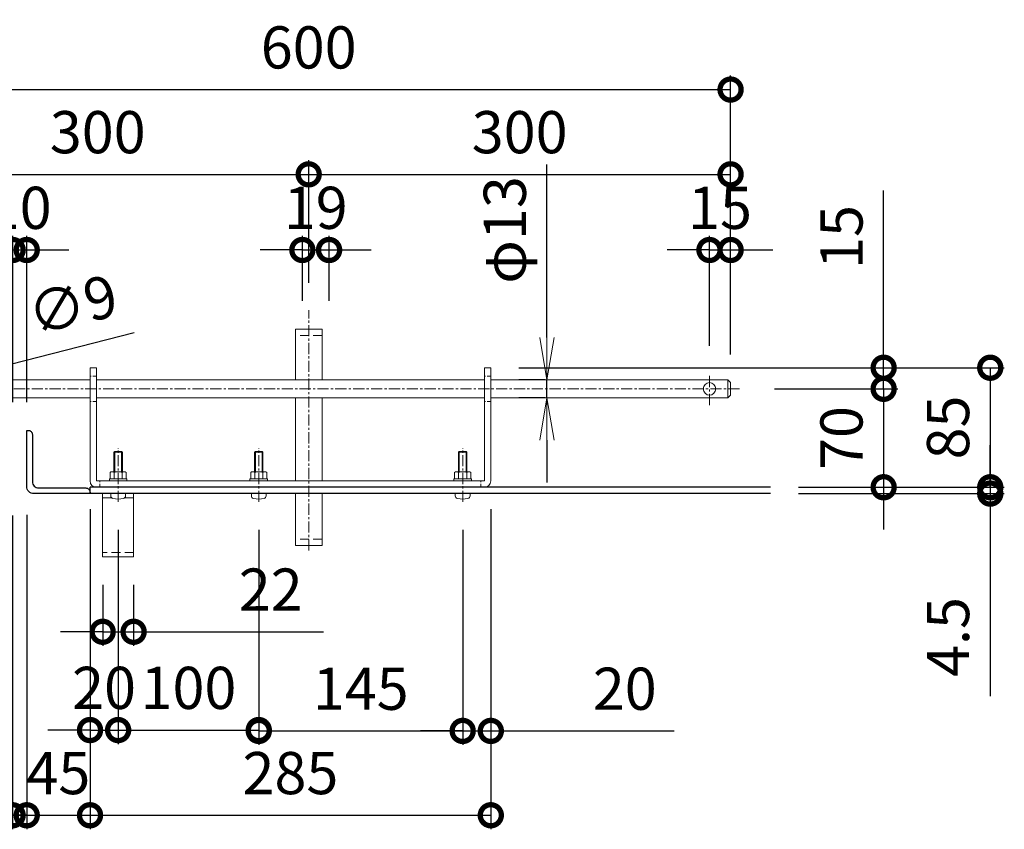
# Model space of a CAD drawing. Units: millimetres. Extents: x 31500 to 42000, y 0 to 7425.
# Drawn here: x 34691 to 36091, y 1176 to 2327 of the extents above; entities that cross this region are included whole.
import ezdxf

# ---------------------------------------------------------------- set-up
doc = ezdxf.new("R2010")
doc.units = ezdxf.units.MM
doc.header["$PDMODE"] = 35
doc.linetypes.add('CENTER', pattern=[50.8, 31.75, -6.35, 6.35, -6.35])
doc.linetypes.add('HIDDEN', pattern=[0.375, 0.25, -0.125])
for name, color, linetype, lineweight in [('D-BMK', 2, 'CENTER', 13), ('D-STR-DIM', 7, 'Continuous', 13), ('D-STR3', 3, 'Continuous', 13)]:
    doc.layers.add(name, color=color, linetype=linetype, lineweight=lineweight)
doc.layers.add('D-STR1', color=1, linetype='Continuous')
doc.styles.add('XT', font='txt.shx', dxfattribs={"width": 0.9, "bigfont": 'bigfont'})
doc.dimstyles.new('ISO1', dxfattribs={"dimscale": 15, "dimtxt": 4, "dimasz": 3, "dimexe": 2, "dimexo": 2, "dimgap": 1.5, "dimtad": 1, "dimdec": 0, "dimdsep": 46, "dimtxsty": 'XT', "dimblk": 'DARROWS', "dimcen": -1, "dimclrd": 2, "dimclre": 1, "dimclrt": 3, "dimadec": 0, "dimazin": 0, "dimtfac": 1, "dimtdec": 0, "dimtix": 1, "dimtmove": 0, "dimatfit": 3, "dimldrblk": 'DARROWS', "dimfxl": 1, "dimtvp": 0.875, "dimtolj": 1, "dimarcsym": 0})

# ---------------------------------------------------------------- blocks, each defined once
blk = doc.blocks.new('_DotSmall')
at = {"color": 0, "linetype": 'ByBlock', "const_width": 0.5}
blk.add_lwpolyline([(-0.0625, 0, 1), (0.0625, 0, 1)], format="xyb", close=True, dxfattribs=at)
blk = doc.blocks.new('*D117')
at = {"layer": 'D-STR-DIM', "lineweight": -2, "transparency": 16777216}
for p, q in [((34501.6, 1851.1), (34501.6, 2247.8)), ((35701.6, 1851.1), (35701.6, 2247.8)), ((34501.6, 2227.8), (35701.6, 2227.8))]:
    blk.add_line(p, q, dxfattribs=at)
at = {"layer": 'Defpoints', "color": 0, "transparency": 16777216}
for p in [(35701.6, 2227.8), (34501.6, 1811.1), (35701.6, 1811.1)]:
    blk.add_point(p, dxfattribs=at)
at = {"layer": 'D-STR-DIM', "lineweight": -2, "transparency": 16777216, "xscale": 60, "yscale": 60, "zscale": 60, "rotation": 180}
blk.add_blockref('_DotSmall', (34501.6, 2227.8), dxfattribs=at)
at = {"layer": 'D-STR-DIM', "lineweight": -2, "transparency": 16777216, "xscale": 60, "yscale": 60, "zscale": 60}
blk.add_blockref('_DotSmall', (35701.6, 2227.8), dxfattribs=at)
at = {"layer": 'D-STR-DIM', "transparency": 16777216, "insert": (35101.6, 2287.8), "char_height": 60, "attachment_point": 5, "style": 'XT'}
blk.add_mtext('\\A1;600', dxfattribs=at)
blk = doc.blocks.new('DARROWS')
at = {"color": 0}
for p, q in [((0, 0), (-0.999999, 0.166666)), ((-0.999999, -0.166666), (0, 0)), ((0, 0), (-0.999122, 0))]:
    blk.add_line(p, q, dxfattribs=at)
blk = doc.blocks.new('*D118')
at = {"layer": 'D-STR-DIM', "lineweight": -2, "transparency": 16777216}
for p, q in [((34501.6, 1851.1), (34501.6, 2127.2)), ((35101.6, 1953.1), (35101.6, 2127.2)), ((34501.6, 2107.2), (35101.6, 2107.2))]:
    blk.add_line(p, q, dxfattribs=at)
at = {"layer": 'Defpoints', "color": 0, "transparency": 16777216}
for p in [(35101.6, 2107.2), (35101.6, 1913.1), (34501.6, 1811.1)]:
    blk.add_point(p, dxfattribs=at)
at = {"layer": 'D-STR-DIM', "lineweight": -2, "transparency": 16777216, "xscale": 60, "yscale": 60, "zscale": 60, "rotation": 180}
blk.add_blockref('_DotSmall', (34501.6, 2107.2), dxfattribs=at)
at = {"layer": 'D-STR-DIM', "lineweight": -2, "transparency": 16777216, "xscale": 60, "yscale": 60, "zscale": 60}
blk.add_blockref('_DotSmall', (35101.6, 2107.2), dxfattribs=at)
at = {"layer": 'D-STR-DIM', "transparency": 16777216, "insert": (34801.6, 2167.2), "char_height": 60, "attachment_point": 5, "style": 'XT'}
blk.add_mtext('\\A1;300', dxfattribs=at)
blk = doc.blocks.new('*D119')
at = {"layer": 'D-STR-DIM', "lineweight": -2, "transparency": 16777216}
for p, q in [((35101.6, 1953.9), (35101.6, 2127.2)), ((35701.6, 1851.1), (35701.6, 2127.2)), ((35101.6, 2107.2), (35701.6, 2107.2))]:
    blk.add_line(p, q, dxfattribs=at)
at = {"layer": 'Defpoints', "color": 0, "transparency": 16777216}
for p in [(35701.6, 2107.2), (35101.6, 1913.9), (35701.6, 1811.1)]:
    blk.add_point(p, dxfattribs=at)
at = {"layer": 'D-STR-DIM', "lineweight": -2, "transparency": 16777216, "xscale": 60, "yscale": 60, "zscale": 60, "rotation": 180}
blk.add_blockref('_DotSmall', (35101.6, 2107.2), dxfattribs=at)
at = {"layer": 'D-STR-DIM', "lineweight": -2, "transparency": 16777216, "xscale": 60, "yscale": 60, "zscale": 60}
blk.add_blockref('_DotSmall', (35701.6, 2107.2), dxfattribs=at)
at = {"layer": 'D-STR-DIM', "transparency": 16777216, "insert": (35401.6, 2167.2), "char_height": 60, "attachment_point": 5, "style": 'XT'}
blk.add_mtext('\\A1;300', dxfattribs=at)
blk = doc.blocks.new('*D121')
at = {"layer": 'D-STR-DIM', "lineweight": -2, "transparency": 16777216}
for p, q in [((35092.6, 1927.1), (35092.6, 2019.6)), ((35130.6, 1927.1), (35130.6, 2019.6)), ((35092.6, 1999.6), (35032.6, 1999.6)), ((35092.6, 1999.6), (35130.6, 1999.6)), ((35130.6, 1999.6), (35190.6, 1999.6))]:
    blk.add_line(p, q, dxfattribs=at)
at = {"layer": 'Defpoints', "color": 0, "transparency": 16777216}
for p in [(35130.6, 1999.6), (35092.6, 1887.1), (35130.6, 1887.1)]:
    blk.add_point(p, dxfattribs=at)
at = {"layer": 'D-STR-DIM', "lineweight": -2, "transparency": 16777216, "xscale": 60, "yscale": 60, "zscale": 60}
blk.add_blockref('_DotSmall', (35092.6, 1999.6), dxfattribs=at)
at = {"layer": 'D-STR-DIM', "lineweight": -2, "transparency": 16777216, "xscale": 60, "yscale": 60, "zscale": 60, "rotation": 180}
blk.add_blockref('_DotSmall', (35130.6, 1999.6), dxfattribs=at)
at = {"layer": 'D-STR-DIM', "transparency": 16777216, "insert": (35111.6, 2059.6), "char_height": 60, "attachment_point": 5, "style": 'XT'}
blk.add_mtext('\\A1;19', dxfattribs=at)
blk = doc.blocks.new('*D122')
at = {"layer": 'D-STR-DIM', "lineweight": -2, "transparency": 16777216}
for p, q in [((35671.6, 1863.5), (35671.6, 2019.6)), ((35701.6, 1851.1), (35701.6, 2019.6)), ((35671.6, 1999.6), (35611.6, 1999.6)), ((35671.6, 1999.6), (35701.6, 1999.6)), ((35701.6, 1999.6), (35761.6, 1999.6))]:
    blk.add_line(p, q, dxfattribs=at)
at = {"layer": 'Defpoints', "color": 0, "transparency": 16777216}
for p in [(35701.6, 1999.6), (35671.6, 1823.5), (35701.6, 1811.1)]:
    blk.add_point(p, dxfattribs=at)
at = {"layer": 'D-STR-DIM', "lineweight": -2, "transparency": 16777216, "xscale": 60, "yscale": 60, "zscale": 60}
blk.add_blockref('_DotSmall', (35671.6, 1999.6), dxfattribs=at)
at = {"layer": 'D-STR-DIM', "lineweight": -2, "transparency": 16777216, "xscale": 60, "yscale": 60, "zscale": 60, "rotation": 180}
blk.add_blockref('_DotSmall', (35701.6, 1999.6), dxfattribs=at)
at = {"layer": 'D-STR-DIM', "transparency": 16777216, "insert": (35686.6, 2059.6), "char_height": 60, "attachment_point": 5, "style": 'XT'}
blk.add_mtext('\\A1;15', dxfattribs=at)
blk = doc.blocks.new('*D123')
at = {"layer": 'D-STR-DIM', "lineweight": -2, "transparency": 16777216}
for p, q in [((35919.3, 1832.1), (35919.3, 2084.1)), ((35400.6, 1832.1), (35939.3, 1832.1)), ((35919.3, 1802.1), (35919.3, 1832.1)), ((35764.2, 1802.1), (35939.3, 1802.1)), ((35919.3, 1802.1), (35919.3, 1742.1))]:
    blk.add_line(p, q, dxfattribs=at)
at = {"layer": 'Defpoints', "color": 0, "transparency": 16777216}
for p in [(35360.6, 1832.1), (35724.2, 1802.1), (35919.3, 1802.1)]:
    blk.add_point(p, dxfattribs=at)
at = {"layer": 'D-STR-DIM', "lineweight": -2, "transparency": 16777216, "xscale": 60, "yscale": 60, "zscale": 60}
for p, rotation in [((35919.3, 1832.1), 270), ((35919.3, 1802.1), 90)]:
    blk.add_blockref('_DotSmall', p, dxfattribs=dict(at, rotation=rotation))
at = {"layer": 'D-STR-DIM', "transparency": 16777216, "insert": (35859.3, 2018.1), "char_height": 60, "attachment_point": 5, "rotation": 90, "style": 'XT'}
blk.add_mtext('\\A1;15', dxfattribs=at)
blk = doc.blocks.new('*D124')
at = {"layer": 'D-STR-DIM', "lineweight": -2, "transparency": 16777216}
for p, q in [((35919.3, 1802.1), (35919.3, 1862.1)), ((35764.2, 1802.1), (35939.3, 1802.1)), ((35919.3, 1802.1), (35919.3, 1662.1)), ((35798.3, 1662.1), (35939.3, 1662.1)), ((35919.3, 1662.1), (35919.3, 1602.1))]:
    blk.add_line(p, q, dxfattribs=at)
at = {"layer": 'Defpoints', "color": 0, "transparency": 16777216}
for p in [(35724.2, 1802.1), (35758.3, 1662.1), (35919.3, 1662.1)]:
    blk.add_point(p, dxfattribs=at)
at = {"layer": 'D-STR-DIM', "lineweight": -2, "transparency": 16777216, "xscale": 60, "yscale": 60, "zscale": 60}
for p, rotation in [((35919.3, 1802.1), 270), ((35919.3, 1662.1), 90)]:
    blk.add_blockref('_DotSmall', p, dxfattribs=dict(at, rotation=rotation))
at = {"layer": 'D-STR-DIM', "transparency": 16777216, "insert": (35859.3, 1732.1), "char_height": 60, "attachment_point": 5, "rotation": 90, "style": 'XT'}
blk.add_mtext('\\A1;70', dxfattribs=at)
blk = doc.blocks.new('*D125')
at = {"layer": 'D-STR-DIM', "lineweight": -2, "transparency": 16777216}
for p, q in [((35400.6, 1832.1), (36090.9, 1832.1)), ((36070.9, 1832.1), (36070.9, 1662.1)), ((35798.3, 1662.1), (36090.9, 1662.1))]:
    blk.add_line(p, q, dxfattribs=at)
at = {"layer": 'Defpoints', "color": 0, "transparency": 16777216}
for p in [(35360.6, 1832.1), (35758.3, 1662.1), (36070.9, 1662.1)]:
    blk.add_point(p, dxfattribs=at)
at = {"layer": 'D-STR-DIM', "lineweight": -2, "transparency": 16777216, "xscale": 60, "yscale": 60, "zscale": 60}
for p, rotation in [((36070.9, 1832.1), 90), ((36070.9, 1662.1), 270)]:
    blk.add_blockref('_DotSmall', p, dxfattribs=dict(at, rotation=rotation))
at = {"layer": 'D-STR-DIM', "transparency": 16777216, "insert": (36010.9, 1747.1), "char_height": 60, "attachment_point": 5, "rotation": 90, "style": 'XT'}
blk.add_mtext('\\A1;85', dxfattribs=at)
blk = doc.blocks.new('*D126')
at = {"layer": 'D-STR-DIM', "lineweight": -2, "transparency": 16777216}
for p, q in [((36070.9, 1662.1), (36070.9, 1722.1)), ((35798.3, 1662.1), (36090.9, 1662.1)), ((35798.3, 1653.1), (36090.9, 1653.1)), ((36070.9, 1662.1), (36070.9, 1653.1)), ((36070.9, 1653.1), (36070.9, 1365.1))]:
    blk.add_line(p, q, dxfattribs=at)
at = {"layer": 'Defpoints', "color": 0, "transparency": 16777216}
for p in [(35758.3, 1662.1), (35758.3, 1653.1), (36070.9, 1653.1)]:
    blk.add_point(p, dxfattribs=at)
at = {"layer": 'D-STR-DIM', "lineweight": -2, "transparency": 16777216, "xscale": 60, "yscale": 60, "zscale": 60}
for p, rotation in [((36070.9, 1662.1), 270), ((36070.9, 1653.1), 90)]:
    blk.add_blockref('_DotSmall', p, dxfattribs=dict(at, rotation=rotation))
at = {"layer": 'D-STR-DIM', "transparency": 16777216, "insert": (36010.9, 1449.1), "char_height": 60, "attachment_point": 5, "rotation": 90, "style": 'XT'}
blk.add_mtext('\\A1;4.5', dxfattribs=at)
blk = doc.blocks.new('*D128')
at = {"layer": 'D-STR-DIM', "lineweight": -2, "transparency": 16777216}
for p, q in [((34590.6, 1613.1), (34590.6, 1175.5)), ((34680.5, 1621.7), (34680.5, 1175.5)), ((34590.6, 1195.5), (34530.6, 1195.5)), ((34590.6, 1195.5), (34680.5, 1195.5)), ((34680.5, 1195.5), (34740.5, 1195.5))]:
    blk.add_line(p, q, dxfattribs=at)
at = {"layer": 'Defpoints', "color": 0, "transparency": 16777216}
for p in [(34590.6, 1653.1), (34680.5, 1661.7), (34680.5, 1195.5)]:
    blk.add_point(p, dxfattribs=at)
at = {"layer": 'D-STR-DIM', "lineweight": -2, "transparency": 16777216, "xscale": 60, "yscale": 60, "zscale": 60}
blk.add_blockref('_DotSmall', (34590.6, 1195.5), dxfattribs=at)
at = {"layer": 'D-STR-DIM', "lineweight": -2, "transparency": 16777216, "xscale": 60, "yscale": 60, "zscale": 60, "rotation": 180}
blk.add_blockref('_DotSmall', (34680.5, 1195.5), dxfattribs=at)
at = {"layer": 'D-STR-DIM', "transparency": 16777216, "insert": (34635.5, 1255.5), "char_height": 60, "attachment_point": 5, "style": 'XT'}
blk.add_mtext('\\A1;45', dxfattribs=at)
blk = doc.blocks.new('*D129')
at = {"layer": 'D-STR-DIM', "lineweight": -2, "transparency": 16777216}
for p, q in [((34700.6, 1623.1), (34700.6, 1175.5)), ((34790.6, 1613.1), (34790.6, 1175.5)), ((34700.6, 1195.5), (34640.6, 1195.5)), ((34700.6, 1195.5), (34790.6, 1195.5)), ((34790.6, 1195.5), (34850.6, 1195.5))]:
    blk.add_line(p, q, dxfattribs=at)
at = {"layer": 'Defpoints', "color": 0, "transparency": 16777216}
for p in [(34700.6, 1663.1), (34790.6, 1653.1), (34790.6, 1195.5)]:
    blk.add_point(p, dxfattribs=at)
at = {"layer": 'D-STR-DIM', "lineweight": -2, "transparency": 16777216, "xscale": 60, "yscale": 60, "zscale": 60}
blk.add_blockref('_DotSmall', (34700.6, 1195.5), dxfattribs=at)
at = {"layer": 'D-STR-DIM', "lineweight": -2, "transparency": 16777216, "xscale": 60, "yscale": 60, "zscale": 60, "rotation": 180}
blk.add_blockref('_DotSmall', (34790.6, 1195.5), dxfattribs=at)
at = {"layer": 'D-STR-DIM', "transparency": 16777216, "insert": (34745.6, 1255.5), "char_height": 60, "attachment_point": 5, "style": 'XT'}
blk.add_mtext('\\A1;45', dxfattribs=at)
blk = doc.blocks.new('*D130')
at = {"layer": 'D-STR-DIM', "lineweight": -2, "transparency": 16777216}
for p, q in [((34790.6, 1631.1), (34790.6, 1175.5)), ((35360.6, 1631.1), (35360.6, 1175.5)), ((34790.6, 1195.5), (35360.6, 1195.5))]:
    blk.add_line(p, q, dxfattribs=at)
at = {"layer": 'Defpoints', "color": 0, "transparency": 16777216}
for p in [(34790.6, 1671.1), (35360.6, 1671.1), (35360.6, 1195.5)]:
    blk.add_point(p, dxfattribs=at)
at = {"layer": 'D-STR-DIM', "lineweight": -2, "transparency": 16777216, "xscale": 60, "yscale": 60, "zscale": 60, "rotation": 180}
blk.add_blockref('_DotSmall', (34790.6, 1195.5), dxfattribs=at)
at = {"layer": 'D-STR-DIM', "lineweight": -2, "transparency": 16777216, "xscale": 60, "yscale": 60, "zscale": 60}
blk.add_blockref('_DotSmall', (35360.6, 1195.5), dxfattribs=at)
at = {"layer": 'D-STR-DIM', "transparency": 16777216, "insert": (35075.6, 1255.5), "char_height": 60, "attachment_point": 5, "style": 'XT'}
blk.add_mtext('\\A1;285', dxfattribs=at)
blk = doc.blocks.new('*D134')
at = {"layer": 'D-STR-DIM', "lineweight": -2, "transparency": 16777216}
for p, q in [((34790.6, 1631.1), (34790.6, 1296.7)), ((34830.6, 1601.3), (34830.6, 1296.7)), ((34790.6, 1316.7), (34730.6, 1316.7)), ((34790.6, 1316.7), (34830.6, 1316.7)), ((34830.6, 1316.7), (34890.6, 1316.7))]:
    blk.add_line(p, q, dxfattribs=at)
at = {"layer": 'Defpoints', "color": 0, "transparency": 16777216}
for p in [(34790.6, 1671.1), (34830.6, 1641.3), (34830.6, 1316.7)]:
    blk.add_point(p, dxfattribs=at)
at = {"layer": 'D-STR-DIM', "lineweight": -2, "transparency": 16777216, "xscale": 60, "yscale": 60, "zscale": 60}
blk.add_blockref('_DotSmall', (34790.6, 1316.7), dxfattribs=at)
at = {"layer": 'D-STR-DIM', "lineweight": -2, "transparency": 16777216, "xscale": 60, "yscale": 60, "zscale": 60, "rotation": 180}
blk.add_blockref('_DotSmall', (34830.6, 1316.7), dxfattribs=at)
at = {"layer": 'D-STR-DIM', "transparency": 16777216, "insert": (34810.6, 1376.7), "char_height": 60, "attachment_point": 5, "style": 'XT'}
blk.add_mtext('\\A1;20', dxfattribs=at)
blk = doc.blocks.new('*D135')
at = {"layer": 'D-STR-DIM', "lineweight": -2, "transparency": 16777216}
for p, q in [((34830.6, 1601.3), (34830.6, 1296.7)), ((35030.6, 1601.3), (35030.6, 1296.7)), ((34830.6, 1316.7), (35030.6, 1316.7))]:
    blk.add_line(p, q, dxfattribs=at)
at = {"layer": 'Defpoints', "color": 0, "transparency": 16777216}
for p in [(34830.6, 1641.3), (35030.6, 1641.3), (35030.6, 1316.7)]:
    blk.add_point(p, dxfattribs=at)
at = {"layer": 'D-STR-DIM', "lineweight": -2, "transparency": 16777216, "xscale": 60, "yscale": 60, "zscale": 60, "rotation": 180}
blk.add_blockref('_DotSmall', (34830.6, 1316.7), dxfattribs=at)
at = {"layer": 'D-STR-DIM', "lineweight": -2, "transparency": 16777216, "xscale": 60, "yscale": 60, "zscale": 60}
blk.add_blockref('_DotSmall', (35030.6, 1316.7), dxfattribs=at)
at = {"layer": 'D-STR-DIM', "transparency": 16777216, "insert": (34930.6, 1376.7), "char_height": 60, "attachment_point": 5, "style": 'XT'}
blk.add_mtext('\\A1;100', dxfattribs=at)
blk = doc.blocks.new('*D136')
at = {"layer": 'D-STR-DIM', "lineweight": -2, "transparency": 16777216}
for p, q in [((35030.6, 1601.3), (35030.6, 1295.5)), ((35320.6, 1601.3), (35320.6, 1295.5)), ((35030.6, 1315.5), (35320.6, 1315.5))]:
    blk.add_line(p, q, dxfattribs=at)
at = {"layer": 'Defpoints', "color": 0, "transparency": 16777216}
for p in [(35030.6, 1641.3), (35320.6, 1641.3), (35320.6, 1315.5)]:
    blk.add_point(p, dxfattribs=at)
at = {"layer": 'D-STR-DIM', "lineweight": -2, "transparency": 16777216, "xscale": 60, "yscale": 60, "zscale": 60, "rotation": 180}
blk.add_blockref('_DotSmall', (35030.6, 1315.5), dxfattribs=at)
at = {"layer": 'D-STR-DIM', "lineweight": -2, "transparency": 16777216, "xscale": 60, "yscale": 60, "zscale": 60}
blk.add_blockref('_DotSmall', (35320.6, 1315.5), dxfattribs=at)
at = {"layer": 'D-STR-DIM', "transparency": 16777216, "insert": (35175.6, 1375.5), "char_height": 60, "attachment_point": 5, "style": 'XT'}
blk.add_mtext('\\A1;145', dxfattribs=at)
blk = doc.blocks.new('*D137')
at = {"layer": 'D-STR-DIM', "lineweight": -2, "transparency": 16777216}
for p, q in [((35360.6, 1631.1), (35360.6, 1295.5)), ((35320.6, 1601.3), (35320.6, 1295.5)), ((35320.6, 1315.5), (35260.6, 1315.5)), ((35320.6, 1315.5), (35360.6, 1315.5)), ((35360.6, 1315.5), (35621.6, 1315.5))]:
    blk.add_line(p, q, dxfattribs=at)
at = {"layer": 'Defpoints', "color": 0, "transparency": 16777216}
for p in [(35360.6, 1671.1), (35320.6, 1641.3), (35360.6, 1315.5)]:
    blk.add_point(p, dxfattribs=at)
at = {"layer": 'D-STR-DIM', "lineweight": -2, "transparency": 16777216, "xscale": 60, "yscale": 60, "zscale": 60}
blk.add_blockref('_DotSmall', (35320.6, 1315.5), dxfattribs=at)
at = {"layer": 'D-STR-DIM', "lineweight": -2, "transparency": 16777216, "xscale": 60, "yscale": 60, "zscale": 60, "rotation": 180}
blk.add_blockref('_DotSmall', (35360.6, 1315.5), dxfattribs=at)
at = {"layer": 'D-STR-DIM', "transparency": 16777216, "insert": (35551.1, 1375.5), "char_height": 60, "attachment_point": 5, "style": 'XT'}
blk.add_mtext('\\A1;20', dxfattribs=at)
blk = doc.blocks.new('*D138')
at = {"layer": 'D-STR-DIM', "lineweight": -2, "transparency": 16777216}
for p, q in [((34808.6, 1523.1), (34808.6, 1436.5)), ((34852.6, 1523.1), (34852.6, 1436.5)), ((34808.6, 1456.5), (34748.6, 1456.5)), ((34808.6, 1456.5), (34852.6, 1456.5)), ((34852.6, 1456.5), (35122.6, 1456.5))]:
    blk.add_line(p, q, dxfattribs=at)
at = {"layer": 'Defpoints', "color": 0, "transparency": 16777216}
for p in [(34808.6, 1563.1), (34852.6, 1563.1), (34852.6, 1456.5)]:
    blk.add_point(p, dxfattribs=at)
at = {"layer": 'D-STR-DIM', "lineweight": -2, "transparency": 16777216, "xscale": 60, "yscale": 60, "zscale": 60}
blk.add_blockref('_DotSmall', (34808.6, 1456.5), dxfattribs=at)
at = {"layer": 'D-STR-DIM', "lineweight": -2, "transparency": 16777216, "xscale": 60, "yscale": 60, "zscale": 60, "rotation": 180}
blk.add_blockref('_DotSmall', (34852.6, 1456.5), dxfattribs=at)
at = {"layer": 'D-STR-DIM', "transparency": 16777216, "insert": (35047.6, 1516.5), "char_height": 60, "attachment_point": 5, "style": 'XT'}
blk.add_mtext('\\A1;22', dxfattribs=at)
blk = doc.blocks.new('*D144')
at = {"layer": 'D-STR-DIM', "lineweight": -2, "transparency": 16777216}
for p, q in [((34853.2, 1881.8), (34608.5, 1819.2)), ((34532.9, 1799.8), (34550.3, 1804.3)), ((34474.8, 1785), (34416.6, 1770.1))]:
    blk.add_line(p, q, dxfattribs=at)
at = {"layer": 'Defpoints', "color": 0, "transparency": 16777216}
for p in [(34532.9, 1799.8), (34550.3, 1804.3)]:
    blk.add_point(p, dxfattribs=at)
at = {"layer": 'D-STR-DIM', "lineweight": -2, "transparency": 16777216, "xscale": 60, "yscale": 60, "zscale": 60}
for p, rotation in [((34550.3, 1804.3), 194.3591636570626), ((34532.9, 1799.8), 14.35916365706261)]:
    blk.add_blockref('DARROWS', p, dxfattribs=dict(at, rotation=rotation))
at = {"layer": 'D-STR-DIM', "transparency": 16777216, "insert": (34765.7, 1921.4), "char_height": 60, "attachment_point": 5, "rotation": 14.3592, "style": 'XT'}
blk.add_mtext('\\A1;∅9', dxfattribs=at)
blk = doc.blocks.new('*D145')
at = {"layer": 'D-STR-DIM', "lineweight": -2, "transparency": 16777216}
for p, q in [((35440.5, 1875.1), (35440.5, 2121.1)), ((35438, 1815.1), (35400.5, 1815.1)), ((35440.5, 1789.1), (35440.5, 1815.1)), ((35438, 1789.1), (35400.5, 1789.1)), ((35440.5, 1729.1), (35440.5, 1669.1))]:
    blk.add_line(p, q, dxfattribs=at)
at = {"layer": 'Defpoints', "color": 0, "transparency": 16777216}
for p in [(35440.5, 1815.1), (35478, 1815.1), (35478, 1789.1)]:
    blk.add_point(p, dxfattribs=at)
at = {"layer": 'D-STR-DIM', "lineweight": -2, "transparency": 16777216, "xscale": 60, "yscale": 60, "zscale": 60}
for p, rotation in [((35440.5, 1815.1), 270), ((35440.5, 1789.1), 90)]:
    blk.add_blockref('DARROWS', p, dxfattribs=dict(at, rotation=rotation))
at = {"layer": 'D-STR-DIM', "transparency": 16777216, "insert": (35380.5, 2028.1), "char_height": 60, "attachment_point": 5, "rotation": 90, "style": 'XT'}
blk.add_mtext('\\A1;φ13', dxfattribs=at)
blk = doc.blocks.new('*D151')
at = {"layer": 'D-STR-DIM', "lineweight": -2, "transparency": 16777216}
for p, q in [((34680.6, 1783.1), (34680.6, 2019.6)), ((34700.6, 1783.1), (34700.6, 2019.6)), ((34680.6, 1999.6), (34620.6, 1999.6)), ((34680.6, 1999.6), (34700.6, 1999.6)), ((34700.6, 1999.6), (34760.6, 1999.6))]:
    blk.add_line(p, q, dxfattribs=at)
at = {"layer": 'Defpoints', "color": 0, "transparency": 16777216}
for p in [(34700.6, 1999.6), (34680.6, 1743.1), (34700.6, 1743.1)]:
    blk.add_point(p, dxfattribs=at)
at = {"layer": 'D-STR-DIM', "lineweight": -2, "transparency": 16777216, "xscale": 60, "yscale": 60, "zscale": 60}
blk.add_blockref('_DotSmall', (34680.6, 1999.6), dxfattribs=at)
at = {"layer": 'D-STR-DIM', "lineweight": -2, "transparency": 16777216, "xscale": 60, "yscale": 60, "zscale": 60, "rotation": 180}
blk.add_blockref('_DotSmall', (34700.6, 1999.6), dxfattribs=at)
at = {"layer": 'D-STR-DIM', "transparency": 16777216, "insert": (34690.6, 2059.6), "char_height": 60, "attachment_point": 5, "style": 'XT'}
blk.add_mtext('\\A1;10', dxfattribs=at)

msp = doc.modelspace()

# ---------------------------------------------------------------- linework, layer by layer
at = {"layer": 'D-BMK', "linetype": 'CENTER', "ltscale": 0.5}
for p, q in [((35101.62, 1572.12), (35101.62, 1913.89)), ((35671.62, 1779.09), (35671.62, 1823.53)), ((35714.16, 1802.07), (34491.22, 1802.07)), ((34830.59, 1641.25), (34830.59, 1717.66)), ((35030.59, 1641.25), (35030.59, 1717.49)), ((35320.59, 1641.25), (35320.59, 1717.5))]:
    msp.add_line(p, q, dxfattribs=at)
at = {"layer": 'D-STR1', "linetype": 'Continuous'}
for p, q in [((35758.31, 1662.07), (34790.59, 1662.07)), ((34790.59, 1653.07), (34790.59, 1662.07)), ((35758.31, 1653.07), (34790.59, 1653.07))]:
    msp.add_line(p, q, dxfattribs=at)
msp.add_lwpolyline([(34700.59, 1663.07), (34700.59, 1743.07), (34702.59, 1743.07, -0.4142136), (34708.59, 1737.07), (34708.59, 1670.07, 0.4142136), (34717.59, 1661.07), (34784.59, 1661.07, -0.4142136), (34790.59, 1655.07), (34790.59, 1653.07), (34710.59, 1653.07, -0.4142136)], format="xyb", close=True, dxfattribs=at)
at = {"layer": 'D-STR3'}
for p, q in [((35120.62, 1887.07), (35082.62, 1887.07)), ((35082.62, 1815.07), (35082.62, 1887.07)), ((35120.62, 1815.07), (35120.62, 1887.07)), ((34790.59, 1832.07), (34790.59, 1671.07)), ((34790.59, 1832.07), (34799.59, 1832.07)), ((34799.59, 1832.07), (34799.59, 1671.07)), ((35351.59, 1832.07), (35351.59, 1671.07)), ((35351.59, 1832.07), (35360.59, 1832.07)), ((35360.59, 1832.07), (35360.59, 1671.07)), ((34790.59, 1815.07), (34590.59, 1815.07)), ((35351.59, 1815.07), (34799.59, 1815.07)), ((35697.62, 1815.07), (35360.59, 1815.07)), ((35701.62, 1811.07), (35697.62, 1815.07)), ((35697.62, 1815.07), (35697.62, 1789.07)), ((35701.62, 1793.07), (35701.62, 1811.07)), ((35697.62, 1789.07), (35701.62, 1793.07)), ((34790.59, 1789.07), (34590.59, 1789.07)), ((35351.59, 1789.07), (34799.59, 1789.07)), ((35082.62, 1671.07), (35082.62, 1789.07)), ((35120.62, 1671.07), (35120.62, 1789.07)), ((35697.62, 1789.07), (35360.59, 1789.07)), ((34824.59, 1711.87), (34825.79, 1713.07)), ((34824.59, 1684.27), (34824.59, 1711.87)), ((34824.59, 1711.87), (34836.59, 1711.87)), ((34825.79, 1713.07), (34825.79, 1684.27)), ((34825.79, 1713.07), (34835.39, 1713.07)), ((34835.39, 1713.07), (34835.39, 1684.27)), ((34835.39, 1713.07), (34836.59, 1711.87)), ((34836.59, 1684.27), (34836.59, 1711.87)), ((35024.59, 1711.87), (35025.79, 1713.07)), ((35024.59, 1684.27), (35024.59, 1711.87)), ((35024.59, 1711.87), (35036.59, 1711.87)), ((35025.79, 1713.07), (35025.79, 1684.27)), ((35025.79, 1713.07), (35035.39, 1713.07)), ((35035.39, 1713.07), (35035.39, 1684.27)), ((35035.39, 1713.07), (35036.59, 1711.87)), ((35036.59, 1684.27), (35036.59, 1711.87)), ((35314.59, 1711.87), (35315.79, 1713.07)), ((35314.59, 1684.27), (35314.59, 1711.87)), ((35314.59, 1711.87), (35326.59, 1711.87)), ((35315.79, 1713.07), (35315.79, 1684.27)), ((35315.79, 1713.07), (35325.39, 1713.07)), ((35325.39, 1713.07), (35325.39, 1684.27)), ((35325.39, 1713.07), (35326.59, 1711.87)), ((35326.59, 1684.27), (35326.59, 1711.87)), ((34819.09, 1674.27), (34819.09, 1683.07)), ((34821.75, 1684.27), (34839.34, 1684.27)), ((34824.84, 1683.07), (34824.84, 1674.27)), ((34836.34, 1683.07), (34836.34, 1674.27)), ((34842.09, 1674.27), (34842.09, 1683.07)), ((35019.09, 1674.27), (35019.09, 1683.07)), ((35021.75, 1684.27), (35039.34, 1684.27)), ((35024.84, 1683.07), (35024.84, 1674.27)), ((35036.34, 1683.07), (35036.34, 1674.27)), ((35042.09, 1674.27), (35042.09, 1683.07)), ((35309.09, 1674.27), (35309.09, 1683.07)), ((35311.75, 1684.27), (35329.34, 1684.27)), ((35314.84, 1683.07), (35314.84, 1674.27)), ((35326.34, 1683.07), (35326.34, 1674.27)), ((35332.09, 1674.27), (35332.09, 1683.07)), ((34799.59, 1671.07), (35351.59, 1671.07)), ((34818.09, 1674.27), (34843.09, 1674.27)), ((34818.09, 1671.07), (34818.09, 1674.27)), ((34843.09, 1671.07), (34843.09, 1674.27)), ((35018.09, 1674.27), (35043.09, 1674.27)), ((35018.09, 1671.07), (35018.09, 1674.27)), ((35043.09, 1671.07), (35043.09, 1674.27)), ((35308.09, 1674.27), (35333.09, 1674.27)), ((35308.09, 1671.07), (35308.09, 1674.27)), ((35333.09, 1671.07), (35333.09, 1674.27)), ((34799.59, 1662.07), (35351.59, 1662.07)), ((34808.59, 1653.07), (34808.59, 1563.07)), ((34820.09, 1649.78), (34820.09, 1653.07)), ((34841.09, 1649.78), (34841.09, 1653.07)), ((34852.59, 1653.07), (34852.59, 1563.07)), ((35020.09, 1649.78), (35020.09, 1653.07)), ((35041.09, 1649.78), (35041.09, 1653.07)), ((35082.62, 1579.07), (35082.62, 1653.07)), ((35120.62, 1579.07), (35120.62, 1653.07)), ((35310.09, 1649.78), (35310.09, 1653.07)), ((35331.09, 1649.78), (35331.09, 1653.07)), ((35120.62, 1579.07), (35082.62, 1579.07)), ((34852.59, 1563.07), (34808.59, 1563.07))]:
    msp.add_line(p, q, dxfattribs=at)
at = {"layer": 'D-STR3', "linetype": 'HIDDEN', "ltscale": 50}
for p, q in [((35120.62, 1878.07), (35082.62, 1878.07)), ((34821.22, 1647.07), (34808.59, 1647.07)), ((34852.59, 1647.07), (34839.95, 1647.07)), ((35120.62, 1588.07), (35082.62, 1588.07)), ((34852.59, 1569.07), (34808.59, 1569.07))]:
    msp.add_line(p, q, dxfattribs=at)
at = {"layer": 'D-STR3', "linetype": 'HIDDEN', "ltscale": 20}
for p, q in [((34799.59, 1820.07), (34790.59, 1820.07)), ((35360.59, 1820.07), (35351.59, 1820.07)), ((34799.59, 1784.07), (34790.59, 1784.07)), ((35360.59, 1784.07), (35351.59, 1784.07)), ((34804.59, 1662.07), (34804.59, 1671.07)), ((35346.59, 1662.07), (35346.59, 1671.07))]:
    msp.add_line(p, q, dxfattribs=at)
at = {"layer": 'D-STR3'}
msp.add_circle((35671.62, 1802.07), 9, dxfattribs=at)
for centre, radius, start, end in [((34821.96, 1680.24), 4.03, 44.49916, 135.50084), ((34830.59, 1669.89), 14.38, 66.42363, 113.57637), ((34839.21, 1680.23), 4.04, 44.61546, 135.38454), ((35021.96, 1680.24), 4.03, 44.49916, 135.50084), ((35030.59, 1669.89), 14.38, 66.42363, 113.57637), ((35039.21, 1680.23), 4.04, 44.61546, 135.38454), ((35311.96, 1680.24), 4.03, 44.49916, 135.50084), ((35320.59, 1669.89), 14.38, 66.42363, 113.57637), ((35329.21, 1680.23), 4.04, 44.61546, 135.38454), ((34799.59, 1671.07), 9, 180, 270), ((35351.59, 1671.07), 9, 270, 0), ((34823.89, 1649.78), 3.8, 180, 257.91427), ((34830.59, 1681.07), 35.8, 257.91427, 282.08573), ((34837.29, 1649.78), 3.8, 282.08573, 0), ((35023.89, 1649.78), 3.8, 180, 257.91427), ((35030.59, 1681.07), 35.8, 257.91427, 282.08573), ((35037.29, 1649.78), 3.8, 282.08573, 0), ((35313.89, 1649.78), 3.8, 180, 257.91427), ((35320.59, 1681.07), 35.8, 257.91427, 282.08573), ((35327.29, 1649.78), 3.8, 282.08573, 0)]:
    msp.add_arc(centre, radius, start, end, dxfattribs=at)

# ---------------------------------------------------------------- dimensions: what is measured, and where the dimension line sits
at = {"layer": 'D-STR-DIM', "color": 32}
for base, p1, p2, picture, middle in [((35701.62, 2227.84), (34501.62, 1811.07), (35701.62, 1811.07), '*D117', (35101.62, 2287.84)), ((35101.62, 2107.16), (34501.62, 1811.07), (35101.62, 1913.14), '*D118', (34801.62, 2167.16)), ((35701.62, 2107.16), (35101.62, 1913.89), (35701.62, 1811.07), '*D119', (35401.62, 2167.16)), ((34700.59, 1999.57), (34680.59, 1743.07), (34700.59, 1743.07), '*D151', (34690.59, 2059.57)), ((35130.62, 1999.57), (35092.62, 1887.07), (35130.62, 1887.07), '*D121', (35111.62, 2059.57)), ((35360.59, 1195.52), (34790.59, 1671.07), (35360.59, 1671.07), '*D130', (35075.59, 1255.52)), ((34680.5, 1195.52), (34590.59, 1653.07), (34680.5, 1661.74), '*D128', (34635.54, 1255.52)), ((34790.59, 1195.52), (34700.59, 1663.07), (34790.59, 1653.07), '*D129', (34745.59, 1255.52)), ((35030.59, 1316.74), (34830.59, 1641.25), (35030.59, 1641.25), '*D135', (34930.59, 1376.74)), ((35320.59, 1315.54), (35030.59, 1641.25), (35320.59, 1641.25), '*D136', (35175.59, 1375.54))]:
    dim = msp.add_linear_dim(base=base, p1=p1, p2=p2, dimstyle='ISO1', override={"dimscale": 20, "dimtxt": 3, "dimexe": 1, "dimlfac": 0.5, "dimblk1": 'DotSmall', "dimblk2": 'DotSmall', "dimsah": 1, "dimclrd": 256, "dimclre": 256, "dimclrt": 256}, dxfattribs=at)
    dim.commit()
    dim.dimension.update_dxf_attribs({"geometry": picture, "text_midpoint": middle})
dim = msp.add_linear_dim(base=(35440.47, 1815.07), p1=(35477.97, 1789.07), p2=(35477.97, 1815.07), angle=90, text='φ<>', dimstyle='ISO1', override={"dimscale": 20, "dimtxt": 3, "dimlfac": 0.5, "dimclrd": 256, "dimclre": 256, "dimclrt": 256}, dxfattribs=at)
dim.commit()
dim.dimension.update_dxf_attribs({"geometry": '*D145', "text_midpoint": (35440.47, 2028.07), "dimtype": 160})
for base, p1, p2, picture, middle in [((35701.62, 1999.57), (35671.62, 1823.53), (35701.62, 1811.07), '*D122', (35686.62, 1999.57)), ((34830.59, 1316.74), (34790.59, 1671.07), (34830.59, 1641.25), '*D134', (34810.59, 1316.74)), ((35360.59, 1315.54), (35320.59, 1641.25), (35360.59, 1671.07), '*D137', (35551.09, 1315.54)), ((34852.59, 1456.51), (34808.59, 1563.07), (34852.59, 1563.07), '*D138', (35047.59, 1456.51))]:
    dim = msp.add_linear_dim(base=base, p1=p1, p2=p2, dimstyle='ISO1', override={"dimscale": 20, "dimtxt": 3, "dimexe": 1, "dimlfac": 0.5, "dimblk1": 'DotSmall', "dimblk2": 'DotSmall', "dimsah": 1, "dimclrd": 256, "dimclre": 256, "dimclrt": 256}, dxfattribs=at)
    dim.commit()
    dim.dimension.update_dxf_attribs({"geometry": picture, "text_midpoint": middle, "dimtype": 160})
for base, p1, p2, override, picture, middle in [((35919.33, 1802.07), (35360.59, 1832.07), (35724.16, 1802.07), {"dimscale": 20, "dimtxt": 3, "dimexe": 1, "dimlfac": 0.5, "dimblk1": 'DotSmall', "dimblk2": 'DotSmall', "dimsah": 1, "dimclrd": 256, "dimclre": 256, "dimclrt": 256}, '*D123', (35919.33, 2018.07)), ((36070.89, 1653.07), (35758.31, 1662.07), (35758.31, 1653.07), {"dimscale": 20, "dimtxt": 3, "dimexe": 1, "dimdec": 1, "dimlfac": 0.5, "dimblk1": 'DotSmall', "dimblk2": 'DotSmall', "dimsah": 1, "dimclrd": 256, "dimclre": 256, "dimclrt": 256}, '*D126', (36070.89, 1449.07))]:
    dim = msp.add_linear_dim(base=base, p1=p1, p2=p2, angle=90, dimstyle='ISO1', override=override, dxfattribs=at)
    dim.commit()
    dim.dimension.update_dxf_attribs({"geometry": picture, "text_midpoint": middle, "dimtype": 160})
dim = msp.add_diameter_dim_2p(p1=(34532.9, 1799.83), p2=(34550.33, 1804.3), dimstyle='ISO1', override={"dimscale": 20, "dimtxt": 3, "dimlfac": 0.5, "dimclrd": 256, "dimclre": 256, "dimclrt": 256}, dxfattribs=at)
dim.commit()
dim.dimension.update_dxf_attribs({"geometry": '*D144', "text_midpoint": (34780.57, 1863.24), "dimtype": 163})
for base, p1, picture, middle in [((36070.89, 1662.07), (35360.59, 1832.07), '*D125', (36010.89, 1747.07)), ((35919.33, 1662.07), (35724.16, 1802.07), '*D124', (35859.33, 1732.07))]:
    dim = msp.add_linear_dim(base=base, p1=p1, p2=(35758.31, 1662.07), angle=90, dimstyle='ISO1', override={"dimscale": 20, "dimtxt": 3, "dimexe": 1, "dimlfac": 0.5, "dimblk1": 'DotSmall', "dimblk2": 'DotSmall', "dimsah": 1, "dimclrd": 256, "dimclre": 256, "dimclrt": 256}, dxfattribs=at)
    dim.commit()
    dim.dimension.update_dxf_attribs({"geometry": picture, "text_midpoint": middle})

doc.saveas('drawing.dxf')
